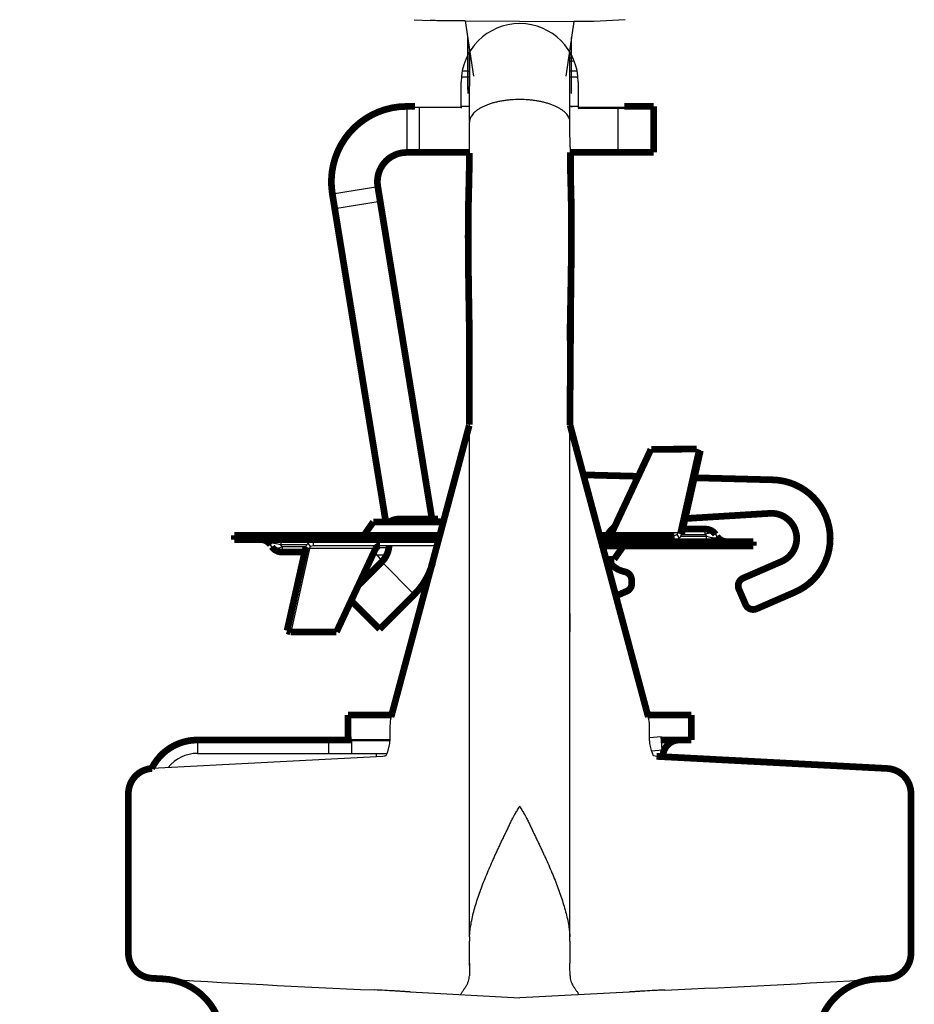
# Model space of a CAD drawing. Units: inches. Extents: x 2.54 to 11.88, y -2.14 to 1.06.
# Drawn here: x 7.39 to 8.46, y -1.48 to -0.3 of the extents above; entities that cross this region are included whole.
import ezdxf

# ---------------------------------------------------------------- set-up
doc = ezdxf.new("R2010")
doc.units = ezdxf.units.IN
doc.header["$LTSCALE"] = 0.605
doc.header["$MEASUREMENT"] = 0
doc.header["$PDMODE"] = 3
doc.header["$PDSIZE"] = 0.3125
doc.layers.get('0').update_dxf_attribs({"linetype": 'CONTINUOUS'})
doc.layers.get('Defpoints').update_dxf_attribs({"linetype": 'CONTINUOUS'})
doc.layers.add('12_COMPONENTS', color=7, linetype='CONTINUOUS')
doc.styles.add('SIMPLEX', font='Helvetica Light.ttf', dxfattribs={"width": 0.8})
doc.dimstyles.new('Copy of STANDARD', dxfattribs={"dimtxt": 0.15, "dimasz": 0.1875, "dimexe": 0.1, "dimexo": 0.1, "dimgap": 0.09, "dimtad": 0, "dimtih": 1, "dimtoh": 1, "dimdec": 3, "dimzin": 4, "dimdsep": 46, "dimtxsty": 'SIMPLEX', "dimblk": '_FILLED', "dimcen": 0.09, "dimadec": 0, "dimazin": 0, "dimtol": 1, "dimtp": 0.005, "dimtm": 0.005, "dimtfac": 1, "dimtdec": 3, "dimtofl": 0, "dimtmove": 0, "dimatfit": 3, "dimldrblk": '_FILLED', "dimfxl": 1, "dimtolj": 1, "dimtzin": 4, "dimarcsym": 0})

# ---------------------------------------------------------------- blocks, each defined once
blk = doc.blocks.new('_FILLED')
at = {"color": 0, "linetype": 'ByBlock'}
blk.add_solid([(0, 0), (-1, 0.1666666667), (-1, -0.1666666667)], dxfattribs=at)
blk = doc.blocks.new('*D7')
at = {"color": 0, "lineweight": -2, "transparency": 16777216}
for p, q in [((6.983524625214111, 0.1376513416147117), (6.572181604029987, 0.1376513416147118)), ((6.672181604029987, -0.04984865838528817), (6.672181604029987, -0.6846640526686221)), ((6.672181604029987, -1.947187780285289), (6.672181604029987, -1.312372386001955)), ((7.542172788507437, -2.13468778028529), (6.572181604029987, -2.134687780285289))]:
    blk.add_line(p, q, dxfattribs=at)
at = {"layer": 'Defpoints', "color": 0, "lineweight": 50, "transparency": 16777216}
for p in [(7.08352462521411, 0.1376513416147117), (6.672181604029986, -2.134687780285289), (7.642172788507437, -2.13468778028529)]:
    blk.add_point(p, dxfattribs=at)
at = {"color": 0, "lineweight": -2, "transparency": 16777216, "xscale": 0.1875, "yscale": 0.1875, "zscale": 0.1875}
for p, rotation in [((6.672181604029987, 0.1376513416147118), 90), ((6.672181604029986, -2.134687780285289), 270)]:
    blk.add_blockref('_FILLED', p, dxfattribs=dict(at, rotation=rotation))
at = {"color": 0, "lineweight": 50, "transparency": 16777216, "insert": (6.672181604029987, -0.9985182193352877), "char_height": 0.15, "attachment_point": 5, "style": 'SIMPLEX'}
blk.add_mtext('\\A1;2-5/16"\\P(59 mm)', dxfattribs=at)

msp = doc.modelspace()

# ---------------------------------------------------------------- linework, layer by layer
msp.add_line((7.921852804057435, -0.3061906647602868), (8.052029891707436, -0.3067105699352872))
at = {"lineweight": 50}
msp.add_line((7.782176192657436, -1.165348658385289), (7.832174856057437, -1.165348658385289), dxfattribs=at)
at = {"layer": '12_COMPONENTS', "color": 7, "linetype": 'Continuous'}
for p, q in [((7.860993697457435, -0.3047358259852881), (7.880211177007435, -0.3057429714352864)), ((8.113354415857435, -0.3047358259852881), (8.075674056657435, -0.3067105699352872)), ((7.921993624407435, -0.3061915934852877), (7.921711983707434, -0.3061897360352877)), ((7.922240752815025, -0.3061922141617242), (7.932111942457434, -0.3722418861352867)), ((8.052029891711959, -0.3067105699352872), (8.042236170907435, -0.3722418861352867)), ((8.075674056657435, -0.3067105699352872), (8.052029891707436, -0.3067105699352872)), ((7.925206121107434, -0.3260339566352872), (7.925168057807435, -0.3929291310852872)), ((8.049180141007435, -0.392962665135288), (8.049139736557436, -0.3260490497352873)), ((7.927237931757437, -0.4260923719852894), (7.927591059289748, -0.3426661915253177)), ((8.047247531557437, -0.4124379629852886), (8.047253617898326, -0.3434812265349994)), ((8.047317272357438, -0.3463220562852882), (8.048035048357436, -0.3462433711852899)), ((8.048035048357436, -0.3462433711852899), (8.048188704957438, -0.3462264120852883)), ((7.927277771657435, -0.3733486583852876), (7.918086937257437, -0.3733486583852876)), ((7.919061228157437, -0.3659368486852888), (7.927277039057438, -0.3659368485852887)), ((8.056262774857435, -0.3733486583852876), (8.047252351057436, -0.3733486583852876)), ((8.047253454357437, -0.3659368491852888), (8.055288484057437, -0.3659368493852888)), ((7.917174856057438, -0.4093925727852881), (7.917174856057438, -0.3793971418852884)), ((8.057174856057438, -0.3793971418852884), (8.057174856057438, -0.4093925727852881)), ((7.852174856057436, -0.4083486583852878), (7.852174856057436, -0.4633486583852893)), ((7.862174856057438, -0.4093925727852881), (7.917174856057438, -0.4093925727852881)), ((7.867174856057437, -0.4102826454852888), (7.867174856057437, -0.4633486583852893)), ((7.927281230957439, -0.4083486583852878), (7.917174856057438, -0.4083486583852878)), ((7.917174856057438, -0.4093925727852881), (7.917174856057438, -0.4102826454852888)), ((8.057174856057438, -0.4083486583852878), (8.047247141157436, -0.4083486583852878)), ((8.057174856057438, -0.4093925727852881), (8.057174856057438, -0.4102826454852888)), ((8.057174856057438, -0.4093925727852881), (8.112174856057438, -0.4093925727852881)), ((8.057174856057438, -0.4102826454852888), (8.112174856057438, -0.4102826454852888)), ((8.104298007857436, -0.4102826454852888), (8.104298007857436, -0.4633486583852893)), ((8.112174856057438, -0.4093925727852881), (8.112174856057438, -0.4102826454852888)), ((7.928486000057438, -0.4216776642852889), (7.927647974057438, -0.4239270542852882)), ((8.047284926057438, -0.4392809506852888), (8.047247531557437, -0.4124379629852886)), ((7.927177496557439, -0.427085512985288), (7.927174856057439, -0.4273410601852898)), ((7.927174856057439, -0.4639879791852888), (7.927174856057439, -0.4273410601852898)), ((7.927191245557436, -0.4267044260852888), (7.927177496557439, -0.427085512985288)), ((7.927237931757437, -0.4260923719852894), (7.927191245557436, -0.4267044260852888)), ((7.927647973957436, -0.4239270543852882), (7.927237931757437, -0.4260923718852876)), ((7.927735026657436, -0.4236348329852877), (7.927247739157435, -0.4267346916852883)), ((8.04791063625744, -0.4633486583852893), (8.047284926057438, -0.4392809506852888)), ((7.763347311957437, -0.5128285549852887), (7.817630811157438, -0.5039797292852892)), ((7.766183695857437, -0.5302284732852893), (7.820467195057438, -0.5213796475852881)), ((7.927307086630352, -0.7876747368653589), (7.926839132757438, -0.7896016043852878)), ((7.927309414157437, -1.400403612985288), (7.927331828357437, -0.7896016043852878)), ((8.047213707757438, -1.405720675185288), (8.047174856057437, -0.7892910833030911)), ((8.143969988457437, -0.8181135173852887), (8.198774875557438, -0.8178108931852872)), ((8.144314997557435, -0.8179708936852883), (8.144248407657438, -0.8181119799852876)), ((8.144314997557435, -0.8179708936852883), (8.144665955857436, -0.8181096743852887)), ((8.176375164357436, -0.9175587590852885), (8.198774875557438, -0.8178108931852872)), ((8.198774875557438, -0.8178108931852872), (8.203101123357436, -0.8195209938852894)), ((8.097301148057438, -0.9175587590852885), (8.176375164357436, -0.9175587590852885)), ((8.098050313157435, -0.9130283746852879), (8.098874700857435, -0.9142057222852884)), ((8.180701412157438, -0.9192688597852889), (8.176375164357436, -0.9175587590852885)), ((8.208969185557438, -0.9197450117852899), (8.208969185557438, -0.9133486583852886)), ((7.701834963357436, -0.9258486583852896), (7.701834963357436, -0.9322450117852892)), ((7.736174856057437, -0.9208486583852888), (7.736174856057437, -0.9258486583852896)), ((7.740547834757438, -0.9283486583852891), (7.740547834757438, -0.9333486583852899)), ((7.889661969157435, -0.9283486583852891), (7.740547834757438, -0.9283486583852891)), ((7.750514748857439, -0.9270832146852879), (7.750514748857439, -0.9283486583852891)), ((7.892242887357439, -0.9187165405852884), (7.802564945757437, -0.9187165405852884)), ((8.084017870057435, -0.9258486583852896), (8.171801877357437, -0.9258486583852896)), ((8.161834963357437, -0.9271141020852891), (8.161834963357437, -0.9258486583852896)), ((8.171801877357437, -0.9258486583852896), (8.171801877357437, -0.9208486583852888)), ((8.175107980157437, -0.9199444185852883), (8.177748666857438, -0.9240401787852885)), ((8.176174856057438, -0.9333486583852899), (8.176174856057438, -0.9283486583852891)), ((8.179495809457437, -0.9219523048852896), (8.210514780257439, -0.9219523048852896)), ((8.180701412157438, -0.9197450117852899), (8.208969185557438, -0.9197450117852899)), ((8.208969185557438, -0.9197450117852899), (8.210514780257439, -0.9219523048852896)), ((8.210514748857436, -0.9283486583852891), (8.210514748857436, -0.9219523048852896)), ((8.210514806357436, -0.921952319885289), (8.216070231257438, -0.9233195792852893)), ((8.216070231257438, -0.9233195792852893), (8.217311031557438, -0.9235505298852882)), ((8.21854728115744, -0.9237358915852898), (8.219747081757438, -0.9238602195852881)), ((8.221256466257438, -0.9197450117852899), (8.222802029457439, -0.9219523048852896)), ((7.691093245957438, -0.9344523048852889), (7.689547682657439, -0.9322450117852892)), ((7.693802431057437, -0.930461425185289), (7.692602630357436, -0.9303370971852889)), ((7.696279480957438, -0.9308777374852877), (7.695038680657438, -0.9306467867852888)), ((7.701834905757435, -0.9322449968852897), (7.696279480957438, -0.9308777374852877)), ((7.703380526557437, -0.9344523048852889), (7.701834931957437, -0.9322450117852892)), ((7.732853902757439, -0.9322450117852892), (7.701834931957437, -0.9322450117852892)), ((7.703380526557437, -0.9344523048852889), (7.703380526557437, -0.9408486583852902)), ((7.731648300057438, -0.9344523048852889), (7.703380526557437, -0.9344523048852889)), ((7.735974547757438, -0.9366385576852903), (7.713574836557436, -1.03638642358529)), ((7.731648300057438, -0.934928456985288), (7.735974547757438, -0.9366385576852903)), ((7.737241732057436, -0.9342528981852887), (7.734601045357438, -0.9301571378852884)), ((7.815048564057436, -0.9366385576852903), (7.735974547757438, -0.9366385576852903)), ((7.888322223157436, -0.9333486583852899), (7.740547834757438, -0.9333486583852899)), ((7.816505924457436, -0.9443201870852889), (7.813475011257436, -0.9399915944852886)), ((7.815853890457438, -0.9354807761852886), (7.830722136557439, -0.9354807761852886)), ((7.885924787957437, -0.9354807761852886), (7.887750923957439, -0.9354807761852886)), ((8.086598788257438, -0.9354807761852886), (8.109784766357437, -0.9354807761852886)), ((7.827999516957439, -0.9443201870852889), (7.816505924457436, -0.9443201870852889)), ((7.822388059557438, -0.9525618617852896), (7.861278932457436, -0.9914527347852893)), ((8.047220555657438, -0.9914519859852877), (8.047174852657436, -0.9733491846852882)), ((8.047220555657438, -0.9914519859852877), (8.047174853157435, -0.9733492887852879)), ((8.047331752857437, -1.03619824628529), (8.047220913357437, -0.9915905888852894)), ((7.768379723657437, -1.036083799385288), (7.713574836557436, -1.03638642358529)), ((7.768034714557436, -1.036226423085289), (7.767683756257439, -1.036087642385288)), ((7.768034714557436, -1.036226423085289), (7.768101304457437, -1.036085336685288)), ((7.832174856057437, -1.148159584985288), (7.832174856057437, -1.166441537385289)), ((8.142174856057435, -1.166441537385289), (8.142174856057435, -1.148159584985288)), ((8.142174856057435, -1.162302474385289), (8.156028762457437, -1.161090414685289)), ((8.157423254357438, -1.177029529885289), (8.156028762457437, -1.161090414685289)), ((7.602174856057436, -1.165348658385289), (7.602174856057436, -1.181348658385289)), ((7.758633284357435, -1.165348658385289), (7.758633284357435, -1.181348658385289)), ((7.786335293057439, -1.165348658385289), (7.786335293057439, -1.181348658385289)), ((7.831082268257438, -1.172793427585288), (7.831113177157439, -1.17270398768529)), ((7.823630767657436, -1.184919640885289), (7.548104777357436, -1.199359346185288)), ((7.602174856057436, -1.181348658385289), (7.828392283057438, -1.181348658385289)), ((7.825625569257438, -1.184709985185288), (7.823635452557438, -1.184919274685289)), ((7.827132023357438, -1.184336458885289), (7.826997783457438, -1.18453988858529)), ((8.144901924257438, -1.178125004285288), (8.157423254357438, -1.177029529885289)), ((8.147463778057437, -1.184421994285289), (8.147240148322394, -1.184337999869635)), ((7.927201041257439, -1.431983518385289), (7.927200610057438, -1.405618111685289)), ((8.047200566657436, -1.405719580085288), (8.047201008357439, -1.432076981885288)), ((7.927004752757439, -1.431984030585289), (7.927027736857438, -1.438410647785288)), ((7.927027736857438, -1.438410647785288), (7.927056643557437, -1.447194152785288)), ((7.856465717957436, -1.466406976485288), (7.987174856057438, -1.473348658385289)), ((8.117853018457437, -1.466488670885289), (7.987174856057438, -1.473348658385289))]:
    msp.add_line(p, q, dxfattribs=at)
at = {"layer": '12_COMPONENTS', "color": 9, "linetype": 'Continuous'}
for p, q in [((7.925174048257434, -0.388177697385288), (7.925216013757437, -0.3260963961352878)), ((7.925193009657436, -0.3827335581352873), (7.925357573757436, -0.327045725535287)), ((8.049155103707434, -0.3827335581352873), (8.048990539607436, -0.327045725535287)), ((8.049174065607435, -0.388177664785287), (8.049129386557436, -0.3261089857852877))]:
    msp.add_line(p, q, dxfattribs=at)
at = {"layer": '12_COMPONENTS', "color": 7, "linetype": 'Continuous', "const_width": 0.008}
for points in [[(7.852174856057436, -0.4083486583852878, 0.4623742751627593), (7.763347311945557, -0.512828555037272)], [(7.852174856057436, -0.4633486583852875, 0.4623742751627593), (7.81763081112504, -0.5039797293055042)], [(8.048704625599198, -0.5203224310017713, 0.002680287079995379), (8.048306511098877, -0.5045654048077424)], [(8.048508491824125, -0.5118196010632108, 0.001183526372937481), (8.048319813663381, -0.5046757753320978)], [(8.048687554261592, -0.5201869370179804, 0.001304049181507515), (8.0485084918415, -0.5118196011294529)], [(8.048994410580002, -0.5658367321366509, 0.00538693545688922), (8.048687554148811, -0.5201869369310312)], [(8.049027399494006, -0.5659885496449721, 0.005746224822333757), (8.048704625698258, -0.5203224309463312)], [(8.316066792082205, -0.9886856139922475, 0.8025848516715691), (8.28998674363899, -0.8545153960369998)], [(8.300116829325196, -0.9520032110168426, 0.8390996311772798), (8.286322901071392, -0.8945473648326328)], [(7.842888965357437, -0.9013486583852899, 0.1485943127301782), (7.83176075379628, -0.9047305084446311)], [(7.798469185557435, -0.9208486583852888, 0.2446984432290343), (7.802564945778881, -0.9187165405670452)], [(8.100090702415654, -0.911159990968363, 0.1059482285521881), (8.091989000277755, -0.9207742603892228)], [(8.221256466221773, -0.919745011840023, 0.2446984432290344), (8.208969185557438, -0.9133486583852903)], [(7.68954768262177, -0.9322450118400223, 0.2446984432290344), (7.677260401957438, -0.9258486583852896)], [(7.822388059493035, -0.952561861820886, 0.1816090965886026), (7.831107959814235, -0.9333509819068286)], [(8.113880526557436, -0.9333486583852899, 0.2446984432290343), (8.10978476633599, -0.9354807762035335)], [(8.222802029493101, -0.9219523049305547, 0.2446984432290343), (8.235089310157436, -0.9283486583852874)], [(7.691093245893102, -0.934452304930554, 0.2446984432290343), (7.703380526557437, -0.9408486583852884)], [(7.861278932458296, -0.9914527347861455, 0.1299255701410698), (7.883127247779631, -0.9539053755890912)], [(8.092251748571178, -0.9494479902835291, 0.2214572123915058), (8.112758730396203, -0.9643207204184776)], [(8.120835841341657, -0.973527254989941, 0.3419987131197922), (8.112758730411164, -0.9643207204075548)], [(8.115102544746689, -0.9875684714291406, 0.3152987888789834), (8.121096402041657, -0.9777873852899397)], [(8.254263825668184, -0.9719406644414388, 0.414213562373095), (8.249080715613585, -0.9850987558745405)], [(8.257055696913588, -1.003439957374541, 0.4142135623730951), (8.27021378834669, -1.00862306742914)], [(7.602174856057436, -1.165348658385289, 0.2856103999647721), (7.547461112749437, -1.19937818762139)], [(8.178174856057437, -1.165348658385289, 0.414213562373095), (8.158174856057437, -1.185348658385289)], [(7.548104777370147, -1.199359346142652, 0.3989595459737194), (7.519674856057437, -1.229318232185289)], [(8.454674856057439, -1.229318232183665, 0.3989595459580401), (8.426244934744728, -1.199359346142652)], [(7.519674856057437, -1.420071695286964, 0.3987572469344991), (7.548083862506401, -1.450029477905511)], [(8.426247549144753, -1.450299411898637, 0.3989342570397272), (8.454674856057439, -1.420340662986911)], [(7.624674856007436, -1.492925911145178, 0.2731836166826204), (7.561152449391647, -1.450723480862276)], [(8.413243014061512, -1.450982047033222, 0.2733477392486061), (8.349674856007438, -1.493186893664594, 0.2733477392486061)]]:
    msp.add_lwpolyline(points, format="xyb", dxfattribs=at)
for points in [[(7.862174856057438, -0.4083486583852878), (7.852174856057436, -0.4083486583852878)], [(7.862174856057438, -0.4093925727852881), (7.862174856057438, -0.4102826454852888)], [(7.862174856057438, -0.4102826454852888), (7.862174856057438, -0.4102826454852888)], [(8.147174056657436, -0.4083486583852878), (8.112174856057438, -0.4083486583852878)], [(8.147174856057438, -0.4083486583852878), (8.147174856057438, -0.4633486583852893)], [(7.927190006757437, -0.4633486583852893), (7.852174856057436, -0.4633486583852893)], [(7.927174856057439, -0.4639879791852888), (7.926712225157436, -0.4937007520852887), (7.926015945857435, -0.5226018541852877)], [(8.147174056657436, -0.4633486583852893), (8.047462069757438, -0.4633486583852893)], [(8.04791063625744, -0.488941742385288), (8.04791063625744, -0.4633486583852893)], [(8.048395301957436, -0.5073541754852879), (8.04791063625744, -0.488941742385288)], [(7.817630811157438, -0.5039797292852892), (7.882406451257436, -0.9013486583852899)], [(8.048704625657438, -0.5203224309852885), (8.048395301957436, -0.5073541754852879)], [(7.763347311957437, -0.5128285549852887), (7.827251032857438, -0.9048486583852888)], [(7.926015945857435, -0.5226018541852877), (7.925800160257436, -0.5359290016852878), (7.925676603657438, -0.5496990584852899), (7.925642015557438, -0.5642054310852895), (7.925694476657439, -0.579601070585289), (7.925830073157437, -0.5959933423852899), (7.926040882657437, -0.6134519516852883), (7.926311795257439, -0.6319248861852884)], [(8.048313649457436, -0.6241151510852898), (8.048570723357438, -0.6088180849852893), (8.048780193857437, -0.5942340230852885), (8.048933012257438, -0.5803355077852892), (8.049027399457435, -0.5659885496852883)], [(8.047174856057437, -0.7892910833030911), (8.048419486457439, -0.6173577048852881)], [(8.047398571657437, -0.6744062288852888), (8.048313649457436, -0.6241151510852898)], [(7.926311795257439, -0.6319248861852884), (7.92693803595744, -0.6716149799852875), (7.927073109693895, -0.7886381706253243)], [(8.047174856057437, -0.6883486630852875), (8.047398571657437, -0.6744062288852888)], [(7.926839764057439, -0.7895992389852893), (7.833537823057439, -1.137806823185288)], [(8.140811889157439, -1.137806823185288), (8.047410462357439, -0.7892279527852892)], [(8.097301148057438, -0.9175587590852885), (8.143969988457437, -0.8181135173852887)], [(8.144314997557435, -0.8179708936852883), (8.198784485457436, -0.8177864857852892)], [(8.180701412157438, -0.9192688597852889), (8.203101123357436, -0.8195209938852894)], [(8.128866860257437, -0.8502963233852885), (8.063313729557438, -0.8485797541852893)], [(8.289986743657439, -0.85451539598529), (8.195796540257438, -0.8520489386852876)], [(8.184859363357438, -0.9007531405852891), (8.286322901057437, -0.8945473647852875)], [(7.812275341457438, -0.9048486583852888), (7.802564945757437, -0.9187165405852884)], [(7.895958775157437, -0.9048486583852888), (7.812275341457438, -0.9048486583852888)], [(7.889460746757438, -0.9013486583852899), (7.842890011657436, -0.9013486583852899)], [(7.646174856057437, -0.9208486583852888), (7.646174856057437, -0.9258486583852896)], [(7.646174856057437, -0.9208486583852888), (7.891671588057436, -0.9208486583852888)], [(8.082678124057436, -0.9208486583852888), (8.171801877357437, -0.9208486583852888)], [(8.182030872157439, -0.9133486583852886), (8.208969185557438, -0.9133486583852886)], [(7.646174856057437, -0.9258486583852896), (7.890331842157439, -0.9258486583852896)], [(7.820390025457437, -0.9333486583852899), (7.82016309242182, -0.9333530662953322), (7.819936206802444, -0.933366253198983), (7.819709762680796, -0.933388163856522), (7.81948415413836, -0.9334187430282341), (7.819259775256624, -0.933457935474399), (7.819037020117081, -0.9335056859552981), (7.81881628280121, -0.9335619392312129), (7.818597950630982, -0.9336266341600439), (7.818382342558499, -0.933699649899447), (7.81816973783514, -0.9337808309405933), (7.817960415223199, -0.9338700213475821), (7.817754653484966, -0.93396706518452), (7.817552731382738, -0.9340718065155045), (7.817354927678805, -0.9341840894046403), (7.817161520602196, -0.9343037573754405), (7.816972769653125, -0.9344306349651799), (7.816788911100888, -0.9345645231609527), (7.816610179768, -0.9347052214831724), (7.816436810476967, -0.9348525294522485), (7.816269038050303, -0.935006246588598), (7.816107097310512, -0.9351661724126341), (7.81595122306703, -0.9353321063695628), (7.815801645367417, -0.9355038205339152), (7.815658582436535, -0.9356810190244378), (7.815522250695656, -0.9358633955930031), (7.815392866566038, -0.9360506439914946), (7.815270646468951, -0.936242457971785), (7.815155806825663, -0.9364385312857575), (7.81504856405744, -0.9366385576852885)], [(8.084687743057435, -0.9283486583852891), (8.266174856057438, -0.9283486583852891)], [(8.086027488957436, -0.9333486583852899), (8.266174856057438, -0.9333486583852899)], [(8.266174856057438, -0.9333486583852899), (8.266174856057438, -0.9283486583852891)], [(7.730318840057437, -0.9408486583852902), (7.703380526557437, -0.9408486583852902)], [(7.731648300057438, -0.934928456985288), (7.709248588857436, -1.034676322885288)], [(7.815048564057436, -0.9366385576852903), (7.768379723657437, -1.036083799385288)], [(8.100074370757438, -0.9493486583852881), (8.109784766357437, -0.9354807761852886)], [(7.822388059557438, -0.9525618617852896), (7.794477857157437, -0.9804720640852889)], [(8.090314676057437, -0.9493486583852881), (8.100074370757438, -0.9493486583852881)], [(8.300116829357437, -0.9520032109852892), (8.254263825657437, -0.9719406643852881)], [(8.121096402057438, -0.9777873852852892), (8.120835841357438, -0.9735272549852887)], [(7.861278932457436, -0.9914527347852893), (7.819822027357437, -1.032909639885288)], [(8.11510254475744, -0.9875684713852895), (8.102073613857437, -0.9932336117852874)], [(8.249080715557438, -0.9850987558852893), (8.257055696957435, -1.003439957385288)], [(8.270213788357436, -1.008623067385289), (8.316066792057436, -0.9886856139852878)], [(7.785824222957435, -0.9989118354852895), (7.819822027357437, -1.032909639885288)], [(7.713574836557436, -1.03638642358529), (7.709248588857436, -1.034676322885288)], [(7.768034714557436, -1.036226423085289), (7.713565226757437, -1.036410830985288)], [(7.834196486357436, -1.135348658385288), (7.782176192657436, -1.135348658385288)], [(7.782176192657436, -1.135348658385288), (7.782176192657436, -1.165348658385289)], [(8.140153225857437, -1.135348658385288), (8.192173519557437, -1.135348658385288)], [(8.192173519557437, -1.135348658385288), (8.192173519557437, -1.165348658385289)], [(7.602174856057436, -1.165348658385289), (7.786335293057439, -1.165348658385289)], [(8.156401310557436, -1.165348658385289), (8.192173519557437, -1.165348658385289)], [(8.150718687757438, -1.184919627385289), (8.426244934757436, -1.199359346185288)], [(7.519674856057437, -1.420071695285289), (7.519674856057437, -1.229318232185289)], [(8.454674856057435, -1.229318232185289), (8.454674856057435, -1.420340662985287)], [(7.56262577457707, -1.450816275034068), (7.548083862557439, -1.450029477885289)], [(8.426247549157436, -1.450299411885288), (8.413243014061512, -1.450982047033222)]]:
    msp.add_lwpolyline(points, dxfattribs=at)
at = {"layer": '12_COMPONENTS', "color": 7, "linetype": 'Continuous'}
for points in [[(7.831082268257438, -1.172793427585288), (7.830558072857437, -1.174371474485289), (7.829085834257436, -1.179358517185289), (7.827882149157437, -1.182812484685288), (7.827132023357438, -1.184336458885289)], [(8.147240148322394, -1.184337999869635), (8.144825915157439, -1.17788426998529), (8.143411883457437, -1.173213694985288), (8.143236399957436, -1.172703479785289)], [(7.827133556857438, -1.184333343185289), (7.827016058357435, -1.184379882785288), (7.825625569257438, -1.184709985185288)], [(8.150713844357439, -1.18491924858529), (8.148866892757438, -1.184733171185288), (8.147463778057437, -1.184421994285289)]]:
    msp.add_lwpolyline(points, dxfattribs=at)
for centre, radius, start, end in [((7.987174856057438, -0.3794088273852889), 0.0700017866, 0.00956466750001176, 179.9904353325), ((8.012807133057438, -0.05736517398528918), 0.2950627513, 276.7636745712001, 277.2525323115), ((7.998902701057437, 0.2208494246147108), 0.5772477828, 274.8134052368999, 275.2467126813998), ((7.923929302857436, -0.393348658385289), 0.015, 270.0000000008999, 282.9573309154999), ((8.050420409257436, -0.393348658385289), 0.015, 257.733385444, 269.9999999990999), ((7.941244804357437, -0.4275244553852886), 0.0140585651, 157.3016895729, 163.9382739045), ((8.033454808657437, -0.4275112378852892), 0.0138301413, 15.81964515250002, 22.59582744549996), ((7.939385717957437, -0.4270851550852885), 0.0121430372, 178.346141801, 180.014223716), ((8.034431786657438, -0.42724230398529), 0.0128168549, 8.727335905400041, 15.85355813550006), ((8.035000526957438, -0.4271579799852887), 0.0122419054, 1.408530727700057, 8.741136579500036), ((8.035087820257436, -0.4271541763852884), 0.012154545, 0.1592705749000505, 1.400720905900017), ((8.076153729957438, -0.7815265454852884), 0.0297569016, 193.5334030988, 194.9994013635999), ((7.889460746757438, -0.9213486583852895), 0.02, 69.20229318769992, 90), ((7.761174856057439, -0.8770986583852878), 0.05125, 252.0302461365999, 287.9697538634001), ((7.775089310157439, -0.9408486583852902), 0.015, 119.4621473259999, 122.9602354242999), ((7.798366350357439, -0.9358486583852876), 0.01, 49.15216759630001, 88.01748184949996), ((7.808366350357437, -0.9183486583852893), 0.01, 270, 310.8478324036998), ((8.103983361857436, -0.9358486583852876), 0.01, 90, 130.8478324037), ((8.113983361857438, -0.9183486583852893), 0.01, 229.1521675962999, 268.0174818495), ((8.151174856057436, -0.9770986583852892), 0.05125, 72.03024613659996, 107.9697538634001), ((8.137260401957436, -0.9133486583852886), 0.015, 299.4621473259999, 302.9602354243), ((8.171799108557439, -0.9143434258852885), 0.006505278299999999, 270.0243872731999, 300.5731163544), ((8.220003778257437, -0.9432272182852888), 0.0259456404, 114.0219430575001, 115.169438656), ((8.222665414757438, -0.8920552486852884), 0.03194717759999999, 260.3516269025, 262.5937103036001), ((7.689684297457438, -0.9621420680852886), 0.03194717759999999, 80.35162690249999, 82.59371030360005), ((7.692345933957439, -0.91097009838529), 0.0259456404, 294.0219430578998, 295.1694386555), ((7.740550603657438, -0.9398538908852885), 0.006505278299999999, 90.02438735799996, 120.5731162457999), ((7.801174856057438, -0.9313486583852892), 0.085, 348.6255642319999, 358.6509376913999), ((7.832888965357439, -0.9328486583852893), 0.02, 215, 243.1803625964999), ((7.872174856057439, -1.148159584985288), 0.04, 165, 180), ((8.102174856057436, -1.148159584985288), 0.04, 0, 14.99999999999994), ((7.813175012557435, -1.166441529185288), 0.018999945, 340.7419184002999, 359.9999752768999), ((8.161174848457437, -1.166441536985287), 0.0189999973, 180.0000011980999, 199.2571022138998), ((7.602174856057436, -1.226348658385289), 0.045, 90, 141.3530711219999), ((7.796174856057439, -1.185348658385289), 0.02, 0, 11.55589510479997), ((8.054276631957437, -1.405636666485288), 0.1270760233, 178.0955817198, 179.9916340484), ((8.015297173657435, -1.404273338085288), 0.0880728142, 177.4817391642, 178.139298868), ((7.958909322657439, -1.404293968385289), 0.0882633949, 2.000709539199995, 2.448490735700029), ((7.915248970057439, -1.405855901385289), 0.131951667, 0.05919314589998732, 2.016652320499966), ((10.04036869725744, -1.459650260185288), 2.1133487623, 179.249895309, 179.6622958908001), ((5.932350250857438, -1.458626255185289), 2.1150173972, 0.3094424868999979, 0.71923817819994), ((8.408251898088233, 12.3919851016563), 13.86871503313269, 266.4441081937231, 267.5426389577262), ((7.623455514268104, 11.33258684832402), 12.80794276974025, 272.4041061391999, 273.5353231241931)]:
    msp.add_arc(centre, radius, start, end, dxfattribs=at)
for points, knots in [([(7.921711983707434, -0.3061897360352877), (7.918895048307435, -0.3061711379352872), (7.913527981307436, -0.3061345496352885), (7.905905062707435, -0.3060778815352876), (7.899160362857435, -0.3060219383852871), (7.893363299907435, -0.3059668757852876), (7.888569708007436, -0.3059126503352871), (7.885223394807435, -0.3058657094852872), (7.883079237757435, -0.3058266904852882), (7.881878651007435, -0.3058002471352879), (7.880952927907435, -0.3057741661852873), (7.880427638307436, -0.305754315685288), (7.880211177007435, -0.3057429714352864)], [0, 0, 0, 0, 0.203618899, 0.3879527467, 0.5510169728000001, 0.6911577806999999, 0.8069962544, 0.8975307434, 0.9330597541, 0.9620063802, 0.9843322151999999, 1, 1, 1, 1]), ([(7.987174856057438, -0.4001016301852882), (7.983728410957438, -0.4001016206852892), (7.978581497057435, -0.4003078934852891), (7.971803205057439, -0.4009852764852884), (7.966858909857438, -0.401682071285288), (7.962065544457436, -0.4025636937852877), (7.957459221857436, -0.4036239580852889), (7.953076216957436, -0.4048566368852882), (7.948951835557436, -0.4062556595852893), (7.945118934757437, -0.4078167442852898), (7.941601693857438, -0.4095238270852892), (7.938420102257437, -0.4113616960852884), (7.935593412957436, -0.413315837885289), (7.933140810757438, -0.4153720977852888), (7.931081473857438, -0.4175176009852883), (7.929435832457438, -0.419739097085289), (7.928604194257437, -0.4213116721852881), (7.928275082557439, -0.4220995525852889)], [0, 0, 0, 0, 0.157655993, 0.235300813, 0.31155967, 0.3859958146, 0.4581818919, 0.5277070206000001, 0.5941861014, 0.6573031056, 0.7169028359999999, 0.772891377, 0.8252192298000001, 0.8739034498, 0.9190588322, 0.9609407639, 1, 1, 1, 1]), ([(8.046223323457438, -0.4221973091852878), (8.045895270357436, -0.4214060243852895), (8.045064369257437, -0.4198263193852885), (8.043416699257437, -0.4175945297852888), (8.041352557757437, -0.4154387769852885), (8.038892722357437, -0.413372482485288), (8.036056705557437, -0.4114086973852888), (8.032864027857437, -0.4095617754852885), (8.029334281857436, -0.4078464355852898), (8.02548780245744, -0.40627810268529), (8.021349152857438, -0.4048730589852898), (8.016951720457437, -0.4036354752852898), (8.012331338957436, -0.4025713218852882), (8.007524819557437, -0.4016867268852895), (8.002568811157436, -0.4009877753852891), (7.995779371457436, -0.4003086572852883), (7.990625214857436, -0.400101639685289), (7.987174856057438, -0.4001016301852882)], [0, 0, 0, 0, 0.0390706625, 0.0809728284, 0.1261591835, 0.1748844096, 0.2272609802, 0.2833027074, 0.3429563665, 0.4061241059, 0.4726466635, 0.5422033184, 0.614403625, 0.6888309261, 0.7650517842, 0.8426231504, 1, 1, 1, 1]), ([(8.091959686657438, -0.9208486583852888), (8.092511184957436, -0.9208486583852888), (8.093619884557436, -0.9206920478852876), (8.095146048257439, -0.9200100276852883), (8.096423096757436, -0.9189483208852884), (8.097054357757438, -0.918040776185288), (8.097301148057438, -0.9175587590852885)], [0, 0, 0, 0, 0.2515218864, 0.5028419289, 0.7530280536, 1, 1, 1, 1]), ([(8.175107980157437, -0.9199444185852883), (8.175267399357436, -0.9197962862852886), (8.175565427757439, -0.919465688685289), (8.175930191457438, -0.918894354885289), (8.176209140757438, -0.9182525690852881), (8.176330572357438, -0.9177942387852891), (8.176375164357436, -0.9175587590852885)], [0, 0, 0, 0, 0.2379124554, 0.4838541488000001, 0.737985034, 1, 1, 1, 1]), ([(7.740547834757438, -0.9283486583852891), (7.740024119757438, -0.9283486583852891), (7.738974344457437, -0.9284267981852885), (7.737434004657436, -0.9287746626852886), (7.735958930857437, -0.9293458695852888), (7.735039532557439, -0.9298657693852892), (7.734601045357438, -0.9301571378852884)], [0, 0, 0, 0, 0.2493796912, 0.4991061549, 0.7493102811, 1, 1, 1, 1]), ([(8.171801877357437, -0.9258486583852896), (8.172325592457439, -0.9258486583852896), (8.173375367657437, -0.9257705185852885), (8.174915707557437, -0.9254226540852901), (8.176390781357439, -0.9248514471852882), (8.177310179557436, -0.9243315473852878), (8.177748666857438, -0.9240401787852885)], [0, 0, 0, 0, 0.2493796912, 0.4991061549, 0.7493102811, 1, 1, 1, 1]), ([(8.177748666857438, -0.9240401787852885), (8.178101030357437, -0.9237454622852876), (8.178764829857437, -0.9230885971852896), (8.179599828057436, -0.9219468503852877), (8.180263244457437, -0.9206637843852885), (8.180577246157439, -0.9197423210852893), (8.180701412157438, -0.9192688597852889)], [0, 0, 0, 0, 0.2419705173, 0.4893670835, 0.7421717097, 1, 1, 1, 1]), ([(8.221256466257438, -0.9197450117852899), (8.221149466057438, -0.9195921996852885), (8.220909502357438, -0.919299840185289), (8.220483224957439, -0.9189145859852896), (8.219992087757438, -0.9185829025852872), (8.219439264857437, -0.9183074967852889), (8.218828419157438, -0.918089488685288), (8.218163112457438, -0.9179294024852886), (8.217446843757438, -0.9178281015852878), (8.216683558157436, -0.9177859311852874), (8.215877501457436, -0.9178026319852872), (8.215033116657436, -0.9178782255852891), (8.214155037657436, -0.9180125646852897), (8.213247931957438, -0.9182046274852897), (8.212316562957438, -0.9184534510852895), (8.211031780357436, -0.9188652187852888), (8.210075864457435, -0.9192460966852884), (8.209441658757436, -0.9195287396852887)], [0, 0, 0, 0, 0.0442054089, 0.089226095, 0.1357019765, 0.1841990683, 0.2351975757, 0.2890675889, 0.3460782779, 0.406383631, 0.470020119, 0.5369611812, 0.6071293452000001, 0.6803894131999999, 0.7565709918000001, 0.8354672140999999, 1, 1, 1, 1]), ([(8.219747081757438, -0.9238602195852881), (8.219952829657439, -0.9238755611852891), (8.220346652557437, -0.9238981635852888), (8.220908734057437, -0.9239061305852889), (8.221410489257435, -0.9238859212852883), (8.221847309757438, -0.9238394786852897), (8.222217617857437, -0.9237684174852898), (8.222522076757437, -0.9236734776852895), (8.222763564157438, -0.9235566962852886), (8.222946372457438, -0.9234205084852878), (8.223074596557437, -0.9232673011852892), (8.223151687357438, -0.923100140385289), (8.223181584057437, -0.9229228978852877), (8.223170061357438, -0.9227386208852888), (8.223122666157439, -0.9225483807852886), (8.223043331957436, -0.9223525785852882), (8.222935287857437, -0.9221515880852884), (8.222848961157437, -0.9220193303852877), (8.222802025057439, -0.921952298585289)], [0, 0, 0, 0, 0.126178219, 0.2411760397, 0.3436542211, 0.4331020576, 0.5095919065, 0.5738997747, 0.6276055595000001, 0.6728808096, 0.7122841826999999, 0.7485135340000001, 0.7841162422, 0.8210763219, 0.8606497604000001, 0.9035161859, 0.9499549695, 1, 1, 1, 1]), ([(7.692602630357436, -0.9303370971852889), (7.692396882457436, -0.9303217555852878), (7.692003059657436, -0.9302991531852882), (7.691440978057438, -0.930291186185288), (7.690939222957438, -0.9303113954852886), (7.690502402357437, -0.930357837985289), (7.690132094357436, -0.9304288992852889), (7.689827635357437, -0.9305238389852892), (7.689586148057435, -0.9306406203852884), (7.689403339657437, -0.9307768081852874), (7.689275115657436, -0.9309300154852895), (7.689198024857438, -0.931097176385288), (7.689168128157439, -0.9312744187852875), (7.689179650857438, -0.9314586958852882), (7.689227045957436, -0.9316489359852884), (7.689306380257436, -0.9318447381852888), (7.689414424357436, -0.9320457286852886), (7.689500751057436, -0.9321779863852893), (7.689547687057436, -0.9322450181852897)], [0, 0, 0, 0, 0.126178219, 0.2411760397, 0.3436542211, 0.4331020576, 0.5095919065, 0.5738997747, 0.6276055595000001, 0.6728808096, 0.7122841826999999, 0.7485135340000001, 0.7841162422, 0.8210763219, 0.8606497604000001, 0.9035161859, 0.9499549695, 1, 1, 1, 1]), ([(7.691093245957438, -0.9344523048852889), (7.691200246157438, -0.9346051170852885), (7.691440209857438, -0.9348974765852898), (7.691866487257437, -0.9352827307852891), (7.692357624357436, -0.9356144141852898), (7.692910447257438, -0.9358898199852899), (7.693521293057435, -0.936107828085289), (7.694186599757439, -0.9362679142852883), (7.694902868357437, -0.9363692151852891), (7.695666153957438, -0.9364113854852878), (7.696472210757436, -0.9363946847852898), (7.697316595557437, -0.9363190911852879), (7.698194674457438, -0.9361847520852891), (7.699101780257438, -0.935992689185289), (7.700033149157436, -0.9357438656852874), (7.701317931857437, -0.9353320979852899), (7.702273847657436, -0.9349512199852885), (7.702908053457437, -0.9346685770852883)], [0, 0, 0, 0, 0.0442054089, 0.089226095, 0.1357019765, 0.1841990683, 0.2351975757, 0.2890675889, 0.3460782779, 0.406383631, 0.470020119, 0.5369611812, 0.6071293452000001, 0.6803894131999999, 0.7565709918000001, 0.8354672140999999, 1, 1, 1, 1]), ([(7.734601045357438, -0.9301571378852884), (7.734248681757437, -0.9304518543852875), (7.733584882357439, -0.9311087194852892), (7.732749884057439, -0.9322504663852893), (7.732086467657437, -0.9335335323852885), (7.731772466057437, -0.9344549956852877), (7.731648300057438, -0.934928456985288)], [0, 0, 0, 0, 0.2419705173, 0.4893670835, 0.7421717097, 1, 1, 1, 1]), ([(7.737241732057436, -0.9342528981852887), (7.737082312857437, -0.9344010303852883), (7.736784284457437, -0.9347316280852898), (7.736419520757435, -0.9353029617852879), (7.736140571457438, -0.9359447475852871), (7.736019139857438, -0.9364030779852879), (7.735974547757438, -0.9366385576852903)], [0, 0, 0, 0, 0.2379124554, 0.4838541488000001, 0.737985034, 1, 1, 1, 1]), ([(7.928670031557436, -1.387371389685288), (7.929116015557439, -1.384553751485289), (7.93020375745744, -1.37886573308529), (7.932287954357436, -1.370318282685288), (7.934774697257437, -1.36164876828529), (7.937605336157437, -1.352876284285289), (7.940732499357436, -1.344015619785289), (7.944118528357437, -1.335081024585289), (7.947734783857436, -1.326086548785289), (7.951562405757437, -1.317047506785288), (7.954901317457439, -1.309505040285289), (7.957651782057438, -1.303453786485289), (7.959751746157439, -1.298897234385288), (7.961876507557436, -1.294331498185288), (7.964022524657436, -1.289757035985287), (7.965834734457436, -1.28594553738529), (7.967302986657435, -1.282897494985288), (7.968415338157437, -1.280611621885289), (7.969533137257438, -1.278325087985289), (7.970650833957437, -1.276035191285288), (7.971762930957437, -1.273739235585289), (7.972864348757438, -1.271434721985289), (7.973948213857438, -1.26911848898529), (7.975014362557436, -1.266791145685287), (7.976083360457435, -1.264463132685288), (7.977172637057437, -1.262143608185289), (7.978300523457436, -1.259842230485289), (7.979287301757436, -1.257947606985288), (7.980114093357438, -1.256451504985288), (7.980967264957437, -1.254968195085288), (7.982069062857436, -1.253132878085289), (7.983411316057436, -1.25094163518529), (7.985178932357437, -1.248008635785288), (7.986428197057437, -1.24576073808529), (7.987174856057438, -1.244220773785289)], [0, 0, 0, 0, 0.0551257733, 0.111834269, 0.1699596352, 0.2293715205, 0.2899342768, 0.3515147378, 0.4139922394, 0.4772536626, 0.5411904234, 0.5733791157, 0.6056997297, 0.6381417056, 0.6706930497, 0.7033402029000001, 0.719695665, 0.7360705422, 0.7524645879999999, 0.7688777715, 0.7853101333, 0.8017620623, 0.818234545, 0.8347262973, 0.8512297518999999, 0.8677370656000001, 0.884243804, 0.9007520887999999, 0.9090103456999999, 0.9172738382, 0.9338173075, 0.9503741926, 0.9669284048000001, 1, 1, 1, 1]), ([(7.987174856057438, -1.244219873585289), (7.987922116157437, -1.24576144938529), (7.989172380457438, -1.248011733685289), (7.990941493257436, -1.25094783208529), (7.992284944657436, -1.253141359585289), (7.993387798757437, -1.254978546485289), (7.994241848457436, -1.256463333785289), (7.995069537557439, -1.257960899685289), (7.996057460157436, -1.25985733738529), (7.997186744657439, -1.262160878285288), (7.998277426957435, -1.264482558385289), (7.999347823157438, -1.26681272668529), (8.000415344957437, -1.269142233485288), (8.001500550957436, -1.271460639785289), (8.002603364557435, -1.273767294885289), (8.003716901057436, -1.276065363685289), (8.004836093157435, -1.278357337885287), (8.005955444357438, -1.280645912385289), (8.007069428257436, -1.282933777585288), (8.008539886757438, -1.285984443285288), (8.010354832357438, -1.289799210385288), (8.012504082957436, -1.294377592385288), (8.014631996057437, -1.298947243385289), (8.016735133557438, -1.303507652085289), (8.019489765957436, -1.309563962485289), (8.022833704657439, -1.317112674385289), (8.026666841757438, -1.326159224585288), (8.030287935857435, -1.335161144085289), (8.033678209957438, -1.344103009985288), (8.03680885965744, -1.352970746085289), (8.039641969457437, -1.36175007638529), (8.042129858157436, -1.370426176285289), (8.044213406657436, -1.378979896285289), (8.045299111257437, -1.384672113085289), (8.045743514357438, -1.38749173868529)], [0, 0, 0, 0, 0.033075152, 0.04963113190000001, 0.06618981339999999, 0.0827351202, 0.0909995399, 0.09925872, 0.1157688124, 0.132277287, 0.1487862714, 0.1652913565, 0.1817847328, 0.1982588535, 0.2147124171, 0.2311464008, 0.2475611841, 0.2639567965, 0.2803331931, 0.2966901254, 0.3293400897, 0.3618940783, 0.3943385321, 0.4266614201, 0.4588521497999999, 0.5227921999, 0.5860556516, 0.6485335971, 0.7101126329999999, 0.7706719406, 0.8300777961, 0.8881940495, 0.9448902598000001, 1, 1, 1, 1]), ([(7.927309414157437, -1.400403612985288), (7.927404064757438, -1.39824949208529), (7.927742469157435, -1.393889998185289), (7.928324024157439, -1.389557395285289), (7.928670031557436, -1.387371389685288)], [0, 0, 0, 0, 0.4934750537, 1, 1, 1, 1]), ([(8.045743514357438, -1.38749173868529), (8.046088043857436, -1.389677691085287), (8.046666152857439, -1.394010133785288), (8.047000062257437, -1.398369367385289), (8.047092135857438, -1.400523248585289)], [0, 0, 0, 0, 0.5065336675, 1, 1, 1, 1]), ([(7.916702662557439, -1.469606031385288), (7.916855536557437, -1.469192909985289), (7.917232733657437, -1.468363915885289), (7.917930718057436, -1.467150118485289), (7.918735547557437, -1.465923479385289), (7.919605111457438, -1.464678051185288), (7.920508763357438, -1.463410711685288), (7.921422727057438, -1.462118867385289), (7.922323326257439, -1.460797522185288), (7.923186559757438, -1.459440748785289), (7.923996655457435, -1.458047024485289), (7.924740146657436, -1.456614888585289), (7.925403420457437, -1.45514225268529), (7.926162514557438, -1.453120300785288), (7.926847223657438, -1.450477417885288), (7.927050329357437, -1.448293345685288), (7.927056643557437, -1.447194151985288)], [0, 0, 0, 0, 0.05269912860000001, 0.1086488339, 0.1673874313, 0.2281578778, 0.2903646235, 0.353600677, 0.4174738875, 0.48165005, 0.5459442647999999, 0.6102699011, 0.6746133493, 0.7390444567, 0.8684958681, 1, 1, 1, 1]), ([(8.047336802057435, -1.447203545385289), (8.047342228757438, -1.448304388885289), (8.047544304157439, -1.450491904385288), (8.048229178757436, -1.453138966985287), (8.04898872145744, -1.455164205785289), (8.049873756257439, -1.457129591185288), (8.050919904957437, -1.459014546585289), (8.05207266725744, -1.460827012685289), (8.052974264257438, -1.462150019585289), (8.053888991257436, -1.46344331858529), (8.054792639657437, -1.464712122485288), (8.055660803157435, -1.465959278485288), (8.056463011057437, -1.467187657685288), (8.057156762457437, -1.468403287485289), (8.05752958245744, -1.469233747385289), (8.057679687957437, -1.46964748708529)], [0, 0, 0, 0, 0.1315770771, 0.2610990886, 0.3255677663, 0.3899426206, 0.5185731482, 0.5827665178, 0.6466563851, 0.709902602, 0.7721012261, 0.8328361053, 0.8915205517, 0.947394904, 1, 1, 1, 1]), ([(7.856466655857437, -1.466406984085289), (7.855035123957437, -1.46633084088529), (7.852087097757439, -1.466139227585289), (7.847510068057437, -1.46581837708529), (7.842612677657437, -1.46548818128529), (7.835406979157439, -1.465038684485288), (7.825703184857437, -1.464511479085289), (7.817747020557436, -1.464152408485289), (7.813618346057437, -1.463976336385288)], [0, 0, 0, 0, 0.1002050161, 0.206491839, 0.3207209218, 0.4433061761, 0.7111448168000001, 1, 1, 1, 1]), ([(8.160713596557438, -1.464082658185289), (8.158623201157438, -1.464170314785289), (8.154493942757439, -1.464348163985289), (8.146536374057439, -1.464722942785288), (8.138918643757437, -1.465131485885289), (8.131709635057438, -1.46557764198529), (8.127555779757438, -1.465855967885288), (8.124408234957437, -1.466071941985289), (8.121460798657436, -1.466273697785288), (8.119284515457435, -1.466413407085289), (8.117851999557436, -1.466488726585288)], [0, 0, 0, 0, 0.1462057108, 0.2888203548, 0.5566923598, 0.6792891034999999, 0.793549093, 0.8476150725, 0.8997571637, 1, 1, 1, 1])]:
    msp.add_open_spline(points, degree=3, knots=knots, dxfattribs=at)

# ---------------------------------------------------------------- dimensions: what is measured, and where the dimension line sits
at = {"lineweight": 50}
dim = msp.add_linear_dim(base=(6.672181604029986, -2.134687780285289), p1=(7.08352462521411, 0.1376513416147117), p2=(7.642172788507437, -2.13468778028529), angle=90, text='2-5/16"\\P(59 mm)', dimstyle='Copy of STANDARD', dxfattribs=at)
dim.commit()
dim.dimension.update_dxf_attribs({"geometry": '*D7', "text_midpoint": (6.672181604029987, -0.9985182193352877), "dimtype": 160})

doc.saveas('drawing.dxf')
